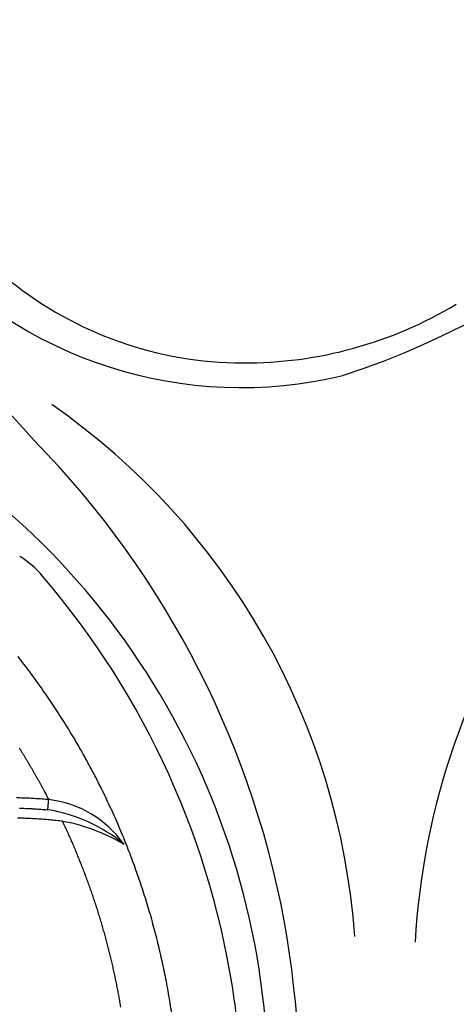
# Model space of a CAD drawing. Units: inches. Extents: x -1 to 88, y -24 to 131.
# Drawn here: x 14 to 23, y 40 to 60 of the extents above; entities that cross this region are included whole.
import ezdxf

# ---------------------------------------------------------------- set-up
doc = ezdxf.new("R2010")
doc.units = ezdxf.units.IN
doc.header["$MEASUREMENT"] = 0
doc.layers.add('1', color=4, linetype='Continuous')

# ---------------------------------------------------------------- blocks, each defined once
blk = doc.blocks.new('FLID1')
at = {"layer": '1', "color": 3, "linetype": 'Continuous'}
for points in [[(43.362, -116.85), (43.398, -116.794, 0.001602), (43.434, -116.737, 0.001602), (43.469, -116.68, 0.001602), (43.505, -116.623, 0.001602), (43.54, -116.566, 0.001602), (43.574, -116.508, 0.001602), (43.608, -116.451, 0.001602), (43.642, -116.393, 0.001602), (43.675, -116.334, 0.001603), (43.708, -116.276, 0.001603), (43.741, -116.217, 0.001603), (43.773, -116.158, 0.001604), (43.805, -116.099, 0.001604), (43.836, -116.04, 0.001605)], [(43.895, -116.791), (43.929, -116.733, 0.001534), (43.963, -116.676, 0.001534), (43.997, -116.618, 0.001534), (44.03, -116.56, 0.001535), (44.063, -116.501, 0.001535), (44.096, -116.443, 0.001536), (44.128, -116.384, 0.001536), (44.16, -116.325, 0.001537), (44.192, -116.266, 0.001538), (44.223, -116.207, 0.001538)], [(45.126, -116.716, -0.000995), (45.068, -116.722, -0.000995), (45.009, -116.727, -0.000995), (44.951, -116.733, -0.000994), (44.892, -116.738, -0.000995), (44.834, -116.743, -0.000997), (44.775, -116.748, -0.000994), (44.716, -116.752, -0.000988), (44.658, -116.756, -0.000997), (44.599, -116.76, -0.001017), (44.54, -116.764, -0.000988), (44.482, -116.768, -0.000923), (44.424, -116.771, -0.001019), (44.364, -116.774, -0.001215), (44.304, -116.777, -0.000922), (44.247, -116.78, -0.000316), (44.196, -116.782, -0.001302), (44.13, -116.784, -0.002241), (44.028, -116.787, -0.001096), (43.895, -116.791, -0.000581)], [(39.36, -116.226, 0.000955), (39.414, -116.242, 0.000955), (39.468, -116.258, 0.000955), (39.522, -116.274, 0.000956), (39.576, -116.289, 0.000956), (39.63, -116.304, 0.000956), (39.685, -116.32, 0.000957), (39.739, -116.335, 0.000957), (39.794, -116.349, 0.000956), (39.848, -116.364, 0.000956), (39.903, -116.378, 0.000956), (39.958, -116.392, 0.000956), (40.012, -116.406, 0.000955), (40.067, -116.42, 0.000955), (40.122, -116.433, 0.000955), (40.177, -116.447, 0.000955), (40.232, -116.46, 0.000954), (40.286, -116.472, 0.000954), (40.341, -116.485, 0.000954), (40.397, -116.498, 0.000954), (40.452, -116.51, 0.000954), (40.507, -116.522, 0.000954), (40.562, -116.534, 0.000954), (40.617, -116.545, 0.000953), (40.672, -116.556, 0.000953), (40.728, -116.568, 0.000953), (40.783, -116.579, 0.000953), (40.839, -116.589, 0.000953), (40.894, -116.6, 0.000953), (40.95, -116.61, 0.000953), (41.005, -116.62, 0.000953), (41.061, -116.63, 0.000953), (41.116, -116.64, 0.000953), (41.172, -116.649, 0.000954), (41.228, -116.658, 0.000954), (41.283, -116.667, 0.000954), (41.339, -116.676, 0.000954), (41.395, -116.685, 0.000954), (41.451, -116.693, 0.000954), (41.506, -116.701, 0.000954), (41.562, -116.709, 0.000954), (41.618, -116.717, 0.000955), (41.674, -116.725, 0.000955), (41.73, -116.732, 0.000955), (41.786, -116.739, 0.000955), (41.842, -116.746, 0.000955), (41.898, -116.753, 0.000954), (41.954, -116.759, 0.000954), (42.01, -116.765, 0.000954), (42.066, -116.771, 0.000954), (42.123, -116.777, 0.000954), (42.179, -116.783, 0.000954), (42.235, -116.788, 0.000954), (42.291, -116.793, 0.000953), (42.347, -116.798, 0.000953), (42.404, -116.803, 0.000953), (42.46, -116.807, 0.000955), (42.516, -116.812, 0.000952), (42.572, -116.816, 0.000947), (42.629, -116.82, 0.000955), (42.685, -116.823, 0.000974), (42.741, -116.827, 0.000947), (42.798, -116.83, 0.000884), (42.854, -116.833, 0.000976), (42.91, -116.836, 0.001163), (42.969, -116.838, 0.000883), (43.023, -116.841, 0.000303), (43.072, -116.843, 0.001245), (43.136, -116.845, 0.002144), (43.234, -116.847, 0.001048), (43.362, -116.85, 0.000555)], [(43.713, -116.681), (43.716, -116.682, 0), (43.719, -116.684, 0), (43.722, -116.686, 0), (43.725, -116.688, 0), (43.728, -116.69, 0), (43.731, -116.691, 0), (43.734, -116.693, 0), (43.737, -116.695, 0), (43.74, -116.697, 0), (43.743, -116.699, 0), (43.747, -116.701, 0), (43.75, -116.703, 0), (43.753, -116.705, 0), (43.757, -116.707, 0), (43.76, -116.709, 0), (43.764, -116.711, 0), (43.767, -116.713, 0), (43.771, -116.716, 0), (43.774, -116.718, 0), (43.778, -116.72, 0), (43.781, -116.722, 0), (43.785, -116.724, 0), (43.789, -116.727, 0), (43.793, -116.729), (43.796, -116.731), (43.8, -116.733), (43.804, -116.736), (43.808, -116.738), (43.812, -116.74, 0), (43.815, -116.743, 0), (43.819, -116.745, 0), (43.823, -116.747, 0), (43.827, -116.75, 0), (43.831, -116.752, 0), (43.835, -116.755, 0), (43.839, -116.757, 0), (43.843, -116.759, 0), (43.847, -116.762, 0), (43.851, -116.764, 0), (43.855, -116.767, 0), (43.859, -116.769, 0), (43.863, -116.771, 0), (43.867, -116.774, 0), (43.871, -116.776, 0), (43.874, -116.778, 0), (43.879, -116.781, 0), (43.886, -116.785, 0), (43.895, -116.791, 0)]]:
    blk.add_lwpolyline(points, format="xyb", dxfattribs=at)
at = {"layer": '1', "linetype": 'Continuous'}
for points in [[(44.005, -116.166, -0.001575), (43.974, -116.225, -0.001877), (43.941, -116.284, -0.001425), (43.911, -116.34, -0.000489), (43.883, -116.39, -0.002011), (43.846, -116.454, -0.003462), (43.789, -116.553, -0.001693), (43.713, -116.681, -0.000897)], [(38.782, -117.12, 0.003232), (38.977, -117.181, 0.003232), (39.173, -117.24, 0.003232), (39.369, -117.296, 0.003232), (39.566, -117.35, 0.003232), (39.764, -117.401, 0.003232), (39.963, -117.449, 0.003233), (40.162, -117.495, 0.003233), (40.361, -117.539, 0.003234), (40.562, -117.579, 0.003235), (40.763, -117.618, 0.003236), (40.964, -117.653, 0.003236), (41.166, -117.686, 0.003237), (41.368, -117.716, 0.003239), (41.571, -117.744, 0.003242), (41.775, -117.769, 0.003241), (41.978, -117.792, 0.003242), (42.182, -117.811, 0.003244), (42.386, -117.828, 0.003239), (42.59, -117.843, 0.003236), (42.794, -117.855, 0.003233), (42.998, -117.864, 0.003231), (43.202, -117.87, 0.003228), (43.406, -117.874, 0.003226), (43.61, -117.875, 0.003224), (43.814, -117.874, 0.003222), (44.017, -117.87, 0.00322), (44.221, -117.863, 0.003219), (44.424, -117.853, 0.003217), (44.628, -117.841, 0.003216), (44.831, -117.827, 0.003215), (45.033, -117.809, 0.003214), (45.236, -117.79, 0.003213), (45.438, -117.767, 0.003213), (45.64, -117.742, 0.003213), (45.841, -117.714, 0.003213), (46.043, -117.684, 0.003211), (46.243, -117.651, 0.003214), (46.444, -117.616, 0.00322), (46.643, -117.578, 0.003213), (46.843, -117.537, 0.003194)], [(42.374, -117.78), (42.374, -117.78, -0.028149), (42.374, -117.78, -0.040772), (42.374, -117.78, -0.060174), (42.374, -117.78, -0.081164), (42.374, -117.78, -0.092423), (42.374, -117.78, -0.081348), (42.374, -117.78, -0.059276), (42.374, -117.78, -0.041117), (42.374, -117.78, -0.02846), (42.374, -117.78, -0.020533), (42.374, -117.78, -0.015171), (42.374, -117.78, -0.011639), (42.374, -117.779, -0.009101), (42.375, -117.779, -0.00731), (42.375, -117.779, -0.005951), (42.375, -117.779, -0.004935), (42.375, -117.779, -0.004133), (42.376, -117.779, -0.003505), (42.376, -117.779, -0.002995), (42.376, -117.779, -0.00258), (42.376, -117.778, -0.002235), (42.377, -117.778, -0.001946), (42.377, -117.778, -0.001703), (42.378, -117.778, -0.001495), (42.378, -117.778, -0.001314), (42.378, -117.778, -0.001151), (42.379, -117.777, -0.001022), (42.379, -117.777, -0.000909), (42.38, -117.777, -0.000786), (42.38, -117.777, -0.000661), (42.381, -117.777, -0.00062), (42.381, -117.777, -0.000599), (42.382, -117.776, -0.000427), (42.382, -117.776, -0.000219), (42.383, -117.776, -0.000424), (42.383, -117.776, -0.000492), (42.385, -117.775, -0.000215), (42.386, -117.775, -0.00012)], [(42.387, -117.775), (42.387, -117.775, 0.000109), (42.387, -117.775, 0.000111), (42.387, -117.775, 0.00011), (42.387, -117.775, 0.000106), (42.387, -117.775, 0.000103), (42.387, -117.775, 0.0001), (42.386, -117.776, 0.000097), (42.386, -117.776, 0.000094), (42.386, -117.776, 0.000091), (42.386, -117.776, 0.000088), (42.386, -117.776, 0.000085), (42.386, -117.776, 0.000082), (42.386, -117.776, 0.000079), (42.386, -117.776, 0.000076), (42.385, -117.776, 0.000073), (42.385, -117.776, 0.00007), (42.385, -117.776, 0.000067), (42.385, -117.776, 0.000064), (42.385, -117.776, 0.000061), (42.385, -117.776, 0.000059), (42.385, -117.776, 0.000057), (42.385, -117.776, 0.000056), (42.384, -117.776, 0.000055), (42.384, -117.776, 0.000053), (42.384, -117.776, 0.000052), (42.384, -117.776, 0.000051), (42.384, -117.777, 0.00005), (42.384, -117.777, 0.000048), (42.384, -117.777, 0.000047), (42.384, -117.777, 0.000046), (42.383, -117.777, 0.000044), (42.383, -117.777, 0.000043), (42.383, -117.777, 0.000042), (42.383, -117.777, 0.00004), (42.383, -117.777, 0.000039), (42.383, -117.777, 0.000038), (42.383, -117.777, 0.000037), (42.383, -117.777, 0.000036), (42.382, -117.777, 0.000035), (42.382, -117.777, 0.000033), (42.382, -117.777, 0.000032), (42.382, -117.777, 0.000031), (42.382, -117.777, 0.00003), (42.382, -117.777, 0.000028), (42.382, -117.777, 0.000027), (42.382, -117.777, 0.000026), (42.381, -117.777, 0.000025), (42.381, -117.778, 0.000024), (42.381, -117.778, 0.000022), (42.381, -117.778, 0.000021), (42.381, -117.778, 0.00002), (42.381, -117.778, 0.000019), (42.381, -117.778, 0.000018), (42.381, -117.778, 0.000016), (42.38, -117.778, 0.000015), (42.38, -117.778, 0.000014), (42.38, -117.778, 0.000013), (42.38, -117.778, 0.000012), (42.38, -117.778, 0.000011), (42.38, -117.778, 0.00001), (42.38, -117.778, 0.000009), (42.38, -117.778, 0.000007), (42.379, -117.778, 0.000006), (42.379, -117.778, 0.000005), (42.379, -117.778, 0.000004), (42.379, -117.778, 0.000003), (42.379, -117.778, 0.000002), (42.379, -117.779, 0.000001), (42.379, -117.779, 0), (42.379, -117.779, -0.000001), (42.379, -117.779, -0.000002), (42.378, -117.779, -0.000004), (42.378, -117.779, -0.000005), (42.378, -117.779, -0.000006), (42.378, -117.779, -0.000007), (42.378, -117.779, -0.000008), (42.378, -117.779, -0.000009), (42.378, -117.779, -0.00001), (42.378, -117.779, -0.000011), (42.377, -117.779, -0.000012), (42.377, -117.779, -0.000013), (42.377, -117.779, -0.000014), (42.377, -117.779, -0.000015), (42.377, -117.779, -0.000016), (42.377, -117.779, -0.000017), (42.377, -117.779, -0.000018), (42.377, -117.779, -0.000019), (42.376, -117.779, -0.00002), (42.376, -117.78, -0.000021), (42.376, -117.78, -0.000022), (42.376, -117.78, -0.000023), (42.376, -117.78, -0.000024), (42.376, -117.78, -0.000025), (42.376, -117.78, -0.000026), (42.376, -117.78, -0.000027), (42.376, -117.78, -0.000028), (42.375, -117.78, -0.000029), (42.375, -117.78, -0.000031), (42.375, -117.78, -0.00003), (42.375, -117.78, -0.000028), (42.375, -117.78, -0.00003), (42.375, -117.78, -0.000033), (42.375, -117.78, -0.000025), (42.375, -117.78, -0.00001), (42.375, -117.78, -0.000033), (42.374, -117.78, -0.000053), (42.374, -117.78, -0.000025), (42.374, -117.78, -0.000014)], [(42.387, -117.775), (42.387, -117.775, -0.000694), (42.387, -117.775, -0.000714), (42.387, -117.775, -0.000694), (42.387, -117.775, -0.000626), (42.387, -117.775, -0.000575), (42.387, -117.775, -0.000528), (42.387, -117.775, -0.000483), (42.387, -117.775, -0.000429), (42.387, -117.775, -0.000382), (42.387, -117.775, -0.000329), (42.387, -117.775, -0.000282), (42.387, -117.775, -0.00023), (42.387, -117.775, -0.000183), (42.387, -117.775, -0.000132), (42.387, -117.775, -0.000087), (42.387, -117.775, -0.000038), (42.387, -117.775, 0.000006), (42.387, -117.775, 0.000053), (42.387, -117.775, 0.000094), (42.387, -117.775, 0.000139), (42.387, -117.775, 0.000177), (42.387, -117.775, 0.000218), (42.387, -117.775, 0.000254), (42.387, -117.775, 0.000294), (42.387, -117.775, 0.000324), (42.387, -117.775, 0.000355), (42.387, -117.775, 0.000389), (42.387, -117.775, 0.000435), (42.387, -117.775, 0.000441), (42.387, -117.775, 0.000426), (42.387, -117.775, 0.000511), (42.387, -117.775, 0.000666), (42.387, -117.775, 0.000491), (42.387, -117.775, 0.000107), (42.387, -117.775, 0.000783), (42.387, -117.775, 0.001412), (42.386, -117.775, 0.000664), (42.386, -117.775, 0.000336)]]:
    blk.add_lwpolyline(points, format="xyb", dxfattribs=at)
blk.add_arc((41.014, -114.759), 3.314, 294.2363, 324.5505, dxfattribs=at)
at = {"layer": '1', "color": 3, "linetype": 'Continuous'}
for centre, radius, start, end in [((42.035, -115.596), 2.21, 278.833, 327.2975), ((40.25, -114.536), 3.877, 303.2088, 323.3612)]:
    blk.add_arc(centre, radius, start, end, dxfattribs=at)
blk = doc.blocks.new('2018 PARADISE SALINA')
at = {"layer": '1', "color": 3, "linetype": 'Continuous'}
for centre, radius, start, end in [((16.015, 72.889), 17.622, 288.0921, 334.3374), ((19.377, 64.886), 8.999, 220.8586, 283.5655), ((19.433, 64.183), 7.785, 231.2743, 269.8234), ((19.435, 64.984), 8.586, 269.8234, 300.9615), ((2.148, 40.716), 17.26, 7.9989, 40.659)]:
    blk.add_arc(centre, radius, start, end, dxfattribs=at)
at = {"layer": '1', "color": 3}
for centre, radius, start, end in [((-9.047, 33.741), 32.006, 41.1029, 60.4329), ((1.276, 41.252), 19.323, 9.482, 44.4455), ((4.014, 41.343), 15.923, 349.4059, 51.1889), ((13.886, 50.876), 1.737, 38.7076, 59.2936), ((38.015, 43.518), 15.043, 144.6574, 176.8348), ((-5.012, 40.522), 25.647, 345.057, 8.7774), ((17.747, 42.853), 1.516, 349.4579, 10.0368)]:
    blk.add_arc(centre, radius, start, end, dxfattribs=at)
at = {"layer": '1', "color": 2, "linetype": 'Continuous'}
blk.add_arc((7.016, 43.405), 14.763, 4.1276, 55.2358, dxfattribs=at)
at = {"layer": '1', "color": 1, "rotation": 116.283059918689}
blk.add_blockref('FLID1', (-69.908, -43.758), dxfattribs=at)

msp = doc.modelspace()

# ---------------------------------------------------------------- block references
msp.add_blockref('2018 PARADISE SALINA', (-0.594, -3.059))

doc.saveas('drawing.dxf')
